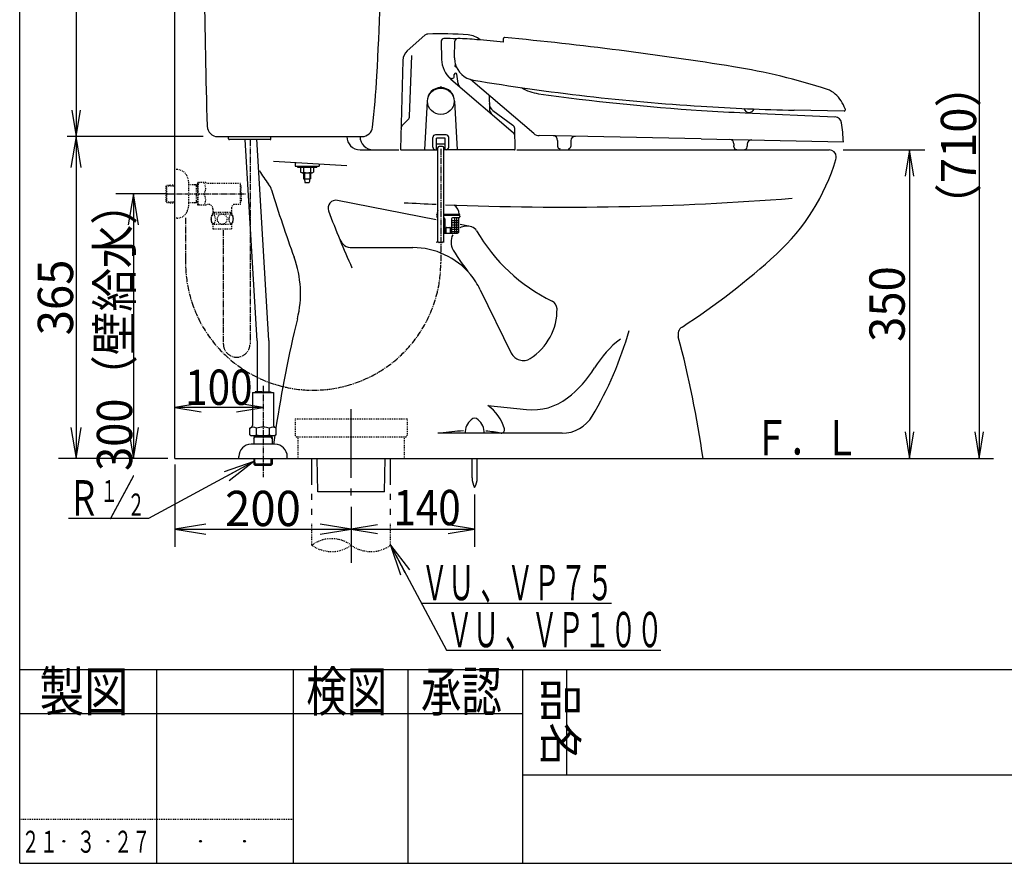
# Model space of a CAD drawing. Extents: x -71 to 1999, y 115 to 2915.
# Drawn here: x 179 to 1295, y 115 to 1072 of the extents above; entities that cross this region are included whole.
import ezdxf
from ezdxf.enums import TextEntityAlignment as Align

# ---------------------------------------------------------------- set-up
doc = ezdxf.new("R2010")
doc.units = 0
doc.header["$MEASUREMENT"] = 0
doc.linetypes.add('EXLTYPE2', pattern=[2, 1, -1])
doc.linetypes.add('EXLTYPE3', pattern=[10, 7, -1, 1, -1])
doc.layers.get('0').update_dxf_attribs({"linetype": 'CONTINUOUS'})
for name, color, linetype in [('タンク', 7, 'CONTINUOUS'), ('便器', 7, 'CONTINUOUS'), ('便座', 7, 'CONTINUOUS'), ('寸法', 7, 'CONTINUOUS'), ('枠', 7, 'CONTINUOUS'), ('止水栓', 7, 'CONTINUOUS'), ('給水管', 7, 'CONTINUOUS'), ('ﾃｷｽﾄ', 7, 'CONTINUOUS')]:
    doc.layers.add(name, color=color, linetype=linetype)
doc.styles.add('EXCADDIM1', font='monotxt', dxfattribs={"width": 0.95, "bigfont": 'extfont'})
doc.styles.add('EXCADDIM2', font='monotxt', dxfattribs={"width": 0.84, "bigfont": 'extfont'})
doc.styles.add('EXCADDIM3', font='monotxt', dxfattribs={"width": 0.9, "bigfont": 'extfont'})
doc.styles.add('EXCADSTD', font='monotxt', dxfattribs={"bigfont": 'extfont'})
doc.styles.add('EXCADVERT', font='monotxt', dxfattribs={"bigfont": 'extfont'})
doc.styles.get("Standard").update_dxf_attribs({"font": 'monotxt', "bigfont": 'extfont'})
doc.dimstyles.get("Standard").update_dxf_attribs({"dimtxt": 0.18, "dimasz": 0.18, "dimexe": 0.18, "dimexo": 0.0625, "dimgap": 0.09, "dimtad": 0, "dimtih": 1, "dimtoh": 1, "dimdec": 4, "dimzin": 0, "dimtxsty": 'STANDARD', "dimcen": 0.09, "dimazin": 3, "dimtfac": 1, "dimtdec": 4, "dimtmove": 0, "dimatfit": 3, "dimtolj": 1, "dimtzin": 0})

# ---------------------------------------------------------------- blocks, each defined once
blk = doc.blocks.new('*D15')
at = {"layer": 'タンク', "color": 3, "linetype": 'CONTINUOUS'}
for p, q in [((365.017191, 1399.310688), (233, 1399.310688)), ((243, 1399.310688), (238, 1369.310688)), ((243, 1399.310688), (243, 939.310688)), ((248, 1369.310688), (243, 1399.310688)), ((238, 969.310688), (243, 939.310688)), ((243, 939.310688), (248, 969.310688)), ((387, 939.310688), (233, 939.310688))]:
    blk.add_line(p, q, dxfattribs=at)
at = {"layer": 'タンク', "color": 2, "linetype": 'CONTINUOUS', "style": 'EXCADSTD', "width": 0.84}
blk.add_text('460', height=40, rotation=90, dxfattribs=at).set_placement((239.5, 1169.310688), align=Align.CENTER)
blk = doc.blocks.new('_EX_NORM')
at = {"color": 0, "linetype": 'CONTINUOUS'}
for q in [(-1, 0.166667), (-1, 0), (-1, -0.166667)]:
    blk.add_line((0, 0), q, dxfattribs=at)
blk = doc.blocks.new('*D17')
at = {"layer": '寸法', "color": 3, "linetype": 'CONTINUOUS'}
for p, q in [((1188, 924.310688), (1183, 894.310688)), ((1188, 924.310688), (1188, 574.310688)), ((1193, 894.310688), (1188, 924.310688)), ((1183, 604.310688), (1188, 574.310688)), ((1188, 574.310688), (1193, 604.310688))]:
    blk.add_line(p, q, dxfattribs=at)
at = {"layer": '寸法', "color": 2, "linetype": 'CONTINUOUS', "style": 'EXCADSTD', "width": 0.945}
blk.add_text('350', height=40, rotation=90, dxfattribs=at).set_placement((1182.5, 749.310688), align=Align.CENTER)
blk = doc.blocks.new('*D22')
at = {"layer": '寸法', "color": 3, "linetype": 'CONTINUOUS'}
for p, q in [((389.888906, 1179.833333), (354.888906, 1174)), ((354.888906, 1174), (1164.888906, 1174)), ((354.888906, 1174), (389.888906, 1168.166667)), ((1164.888906, 1174), (1129.888906, 1179.833333)), ((1129.888906, 1168.166667), (1164.888906, 1174))]:
    blk.add_line(p, q, dxfattribs=at)
at = {"layer": '寸法', "color": 2, "linetype": 'CONTINUOUS', "style": 'EXCADSTD', "width": 0.945}
blk.add_text('（810）', height=40, dxfattribs=at).set_placement((759.888906, 1177.5), align=Align.CENTER)
blk = doc.blocks.new('*D23')
at = {"layer": '寸法', "color": 3, "linetype": 'CONTINUOUS'}
for p, q in [((243, 939.310688), (237.166667, 904.310688)), ((243, 939.310688), (243, 574.310688)), ((248.833333, 904.310688), (243, 939.310688)), ((237.166667, 609.310688), (243, 574.310688)), ((243, 574.310688), (248.833333, 609.310688))]:
    blk.add_line(p, q, dxfattribs=at)
at = {"layer": '寸法', "color": 2, "linetype": 'CONTINUOUS', "style": 'EXCADSTD', "width": 0.945}
blk.add_text('365', height=40, rotation=90, dxfattribs=at).set_placement((239.5, 756.810688), align=Align.CENTER)
blk = doc.blocks.new('*D24')
at = {"layer": '寸法', "color": 3, "linetype": 'CONTINUOUS'}
for p, q in [((389.888906, 499.833333), (354.888906, 494)), ((354.888906, 494), (554.888906, 494)), ((354.888906, 494), (389.888906, 488.166667)), ((554.888906, 494), (519.888906, 499.833333)), ((519.888906, 488.166667), (554.888906, 494))]:
    blk.add_line(p, q, dxfattribs=at)
at = {"layer": '寸法', "color": 2, "linetype": 'CONTINUOUS', "style": 'EXCADSTD', "width": 0.945}
blk.add_text('200', height=40, dxfattribs=at).set_placement((454.888906, 497.5), align=Align.CENTER)
blk = doc.blocks.new('*D25')
at = {"layer": '寸法', "color": 3, "linetype": 'CONTINUOUS'}
for p, q in [((584.888906, 499), (554.888906, 494)), ((554.888906, 494), (694.889059, 494)), ((554.888906, 494), (584.888906, 489)), ((694.889059, 494), (664.889059, 499)), ((664.889059, 489), (694.889059, 494))]:
    blk.add_line(p, q, dxfattribs=at)
at = {"layer": '寸法', "color": 2, "linetype": 'CONTINUOUS', "style": 'EXCADSTD', "width": 0.84}
blk.add_text('140', height=40, dxfattribs=at).set_placement((640.888983, 498.5), align=Align.CENTER)
blk = doc.blocks.new('*D26')
at = {"layer": '寸法', "color": 3, "linetype": 'CONTINUOUS'}
for p, q in [((1267, 1284.310688), (1262, 1254.310688)), ((1267, 1284.310688), (1267, 574.310688)), ((1272, 1254.310688), (1267, 1284.310688)), ((1262, 604.310688), (1267, 574.310688)), ((1267, 574.310688), (1272, 604.310688))]:
    blk.add_line(p, q, dxfattribs=at)
at = {"layer": '寸法', "color": 2, "linetype": 'CONTINUOUS', "style": 'EXCADSTD', "width": 0.945}
blk.add_text('（710）', height=40, rotation=90, dxfattribs=at).set_placement((1263.5, 929.310688), align=Align.CENTER)
blk = doc.blocks.new('*D28')
at = {"layer": '寸法', "color": 3, "linetype": 'CONTINUOUS'}
for p, q in [((346.728909, 874.260688), (288, 874.260688)), ((308, 874.260688), (302.166667, 839.260688)), ((308, 874.260688), (308, 574.310688)), ((313.833333, 839.260688), (308, 874.260688)), ((302.166667, 609.310688), (308, 574.310688)), ((308, 574.310688), (313.833333, 609.310688))]:
    blk.add_line(p, q, dxfattribs=at)
at = {"layer": '寸法', "color": 2, "linetype": 'CONTINUOUS', "style": 'EXCADSTD', "width": 0.903}
blk.add_text('300（壁給水）', height=40, rotation=90, dxfattribs=at).set_placement((306.5, 724.285688), align=Align.CENTER)
blk = doc.blocks.new('*D29')
at = {"layer": '寸法', "color": 3, "linetype": 'CONTINUOUS'}
for p, q in [((384.888906, 637), (354.888906, 632)), ((454.888906, 632), (424.888906, 637)), ((454.888906, 632), (354.888906, 632)), ((354.888906, 632), (384.888906, 627)), ((424.888906, 627), (454.888906, 632))]:
    blk.add_line(p, q, dxfattribs=at)
at = {"layer": '寸法', "color": 2, "linetype": 'CONTINUOUS', "style": 'EXCADSTD', "width": 0.84}
blk.add_text('100', height=40, dxfattribs=at).set_placement((404.888906, 635), align=Align.CENTER)

msp = doc.modelspace()

# ---------------------------------------------------------------- linework, layer by layer
at = {"layer": 'タンク', "color": 7, "linetype": 'CONTINUOUS'}
msp.add_line((403.547625, 939.310688), (567.229202, 939.310688), dxfattribs=at)
at = {"layer": 'タンク', "color": 6, "linetype": 'CONTINUOUS'}
for p, q in [((415.922239, 936.810688), (415.922239, 939.310688)), ((463.922239, 936.810688), (463.922239, 939.310688)), ((462.922239, 935.810688), (416.922239, 935.810688))]:
    msp.add_line(p, q, dxfattribs=at)
at = {"layer": 'タンク', "color": 7, "linetype": 'CONTINUOUS'}
for centre, radius, start, end in [((-5417.109107, 1334.424374), 6010, 356.888701, 0.046583), ((10397.55401, 1233.871085), 10010, 179.758695, 181.619491), ((-414.493918, 1062.502936), 1000, 353.538085, 356.888701), ((403.547625, 951.310688), 12, 181.619491, 270), ((567.229202, 951.310688), 12, 270, 353.538085)]:
    msp.add_arc(centre, radius, start, end, dxfattribs=at)
at = {"layer": 'タンク', "color": 6, "linetype": 'CONTINUOUS'}
for centre, start, end in [((416.922239, 936.810688), 180, 270), ((462.922239, 936.810688), 270, 0)]:
    msp.add_arc(centre, 1, start, end, dxfattribs=at)
at = {"layer": '便器', "color": 7, "linetype": 'CONTINUOUS'}
for p, q in [((354.888906, 574.310688), (354.888906, 1693)), ((564.888906, 924.310688), (608.715624, 924.310688)), ((742.715509, 924.310688), (1096.888906, 924.310688)), ((466.888906, 911.310841), (549.888906, 906.310841)), ((651.203208, 844.864395), (539.312219, 866.906985)), ((691.498707, 836.926159), (678.491381, 839.488609)), ((555.813955, 813.310688), (624.888906, 813.310688)), ((701.251485, 765.643711), (736.413137, 693.722507)), ((709.888906, 634.310688), (753.649155, 629.672715)), ((793.918813, 602.789295), (653.2, 602.789295)), ((354.888906, 574.310688), (1283, 574.310688))]:
    msp.add_line(p, q, dxfattribs=at)
at = {"layer": '便器', "color": 6, "linetype": 'CONTINUOUS'}
for p, q in [((491.388906, 909.721838), (491.388906, 905.721838)), ((491.388906, 905.721838), (518.388906, 905.721838)), ((493.888906, 905.721838), (493.888906, 904.721838)), ((493.888906, 904.721838), (515.888906, 904.721838)), ((497.538906, 904.721838), (497.538906, 898.821838)), ((497.538906, 904.721838), (504.888906, 904.721838)), ((500.938906, 904.721838), (500.938906, 898.821838)), ((508.838906, 904.721838), (508.838906, 898.821838)), ((512.238906, 904.721838), (512.238906, 898.821838)), ((515.888906, 905.721838), (515.888906, 904.721838)), ((518.388906, 908.208585), (518.388906, 905.721838)), ((499.238906, 898.321838), (510.538906, 898.321838)), ((500.938906, 898.321838), (500.938906, 891.22959)), ((501.838906, 898.321838), (501.838906, 891.22959)), ((507.938906, 898.321838), (507.938906, 891.22959)), ((508.838906, 898.321838), (508.838906, 891.22959)), ((500.938906, 891.22959), (508.838906, 891.22959)), ((501.838906, 891.22959), (502.388906, 887.22959)), ((502.388906, 887.22959), (507.388906, 887.22959)), ((507.938906, 891.22959), (507.388906, 887.22959)), ((554.888906, 552.310688), (554.888906, 630)), ((510.388906, 544.160188), (510.388906, 574.310688)), ((517.138906, 536.310688), (516.388912, 574.310688)), ((592.638906, 536.310688), (593.3889, 574.310688)), ((599.388906, 544.160188), (599.388906, 574.310688)), ((691.988885, 552.196043), (691.988885, 574.310688)), ((697.788751, 552.196043), (697.788751, 574.310688)), ((592.638906, 536.310688), (517.138906, 536.310688)), ((554.888906, 532.310688), (554.888906, 540.310688)), ((510.388906, 527.160188), (510.388906, 534.160188)), ((599.388906, 527.160188), (599.388906, 534.160188)), ((510.388906, 510.160188), (510.388906, 517.160188)), ((599.388906, 510.160188), (599.388906, 517.160188))]:
    msp.add_line(p, q, dxfattribs=at)
at = {"layer": '便器', "color": 6, "linetype": 'EXLTYPE2'}
for p, q in [((491.238881, 619.310703), (618.538931, 619.310703)), ((491.238881, 619.310703), (491.238881, 600.810703)), ((618.538931, 619.310703), (618.538931, 600.810703)), ((493.238881, 598.810703), (616.538931, 598.810703)), ((494.588887, 574.310688), (494.588887, 598.810703)), ((615.188925, 574.310688), (615.188925, 598.810703)), ((510.388906, 475.860188), (510.388906, 500.160188)), ((599.388906, 475.860188), (599.388906, 500.160188))]:
    msp.add_line(p, q, dxfattribs=at)
at = {"layer": '便器', "color": 7, "linetype": 'CONTINUOUS'}
for centre, radius, start, end in [((564.888906, 939.310535), 15, 180, 270), ((579.888906, 939.310688), 15, 180, 270), ((1096.888906, 916.310688), 8, 0, 90), ((1096.888906, 915.663529), 8, 343.177979, 2.318085), ((874.816595, 982.804302), 240, 312.553345, 343.177979), ((555.074819, 960.097702), 120, 209.705459, 218.513982), ((445.52178, 872.930447), 20, 16.938522, 38.507935), ((1899.581014, 1315.775504), 1500, 196.938522, 200.01573), ((537.572648, 858.076703), 9, 78.855407, 200.776334), ((797.427969, 4163.373188), 3304.108637, 266.83302, 267.462901), ((797.427969, 4163.373188), 3304.108637, 267.648553, 274.469101), ((1651.124624, 1280.549183), 1200, 200.776334, 204.106186), ((686.063833, 819.701519), 18, 72.466075, 116.147141), ((686.063833, 819.701519), 18, 152.762409, 210.28949), ((688.473997, 827.329829), 10, 30.074978, 72.466075), ((870.201772, 932.567729), 200, 210.074978, 244.043823), ((555.813955, 828.310688), 15, 202.435059, 270), ((624.888906, 728.310688), 85, 39.997803, 90), ((843.218648, 911.496737), 200, 210.28949, 219.997803), ((496.10198, 1395.327259), 800, 302.847412, 312.553345), ((377.431139, 761.284964), 120, 346.17797, 20.01573), ((624.888906, 728.310688), 85, 26.053619, 39.997803), ((778.288229, 743.750614), 10, 1.14212, 64.043793), ((723.299154, 742.654316), 65, 302.126831, 1.14212), ((1804.863606, 410.091921), 1350, 166.17797, 171.537458), ((484.692251, 827.123035), 400, 329.200317, 344.363647), ((935.448537, 714.83147), 10, 122.847412, 194.878113), ((933.295125, 614.522785), 120, 127.56958, 148.610046), ((-233.985117, 404.146809), 1200, 8.152191, 14.878143), ((749.888906, 700.310688), 15, 206.053589, 302.126831), ((723.299154, 742.654316), 126, 307.578505, 328.610046), ((760.499875, 694.310688), 65, 263.950035, 307.578505), ((680.722166, 593.699098), 50, 16.533118, 54.314562), ((793.918813, 642.789295), 40, 270.000122, 329.200317), ((694.888906, 353.523457), 252.304199, 92.895471, 98.900879), ((694.888906, 456.20229), 149.625366, 78.433746, 85.10622), ((724.820315, 606.789295), 4, 270, 16.533118), ((1804.863606, 410.091921), 1350, 171.899102, 172.33161)]:
    msp.add_arc(centre, radius, start, end, dxfattribs=at)
at = {"layer": '便器', "color": 6, "linetype": 'CONTINUOUS'}
for centre, radius, start, end in [((499.238906, 901.461838), 3.14, 237.220919, 302.779081), ((504.888906, 914.174338), 15.8525, 255.571476, 284.428524), ((510.538906, 901.461838), 3.14, 237.220919, 302.779081), ((705.870416, 602.152088), 22.000227, 133.342773, 178.341858), ((694.88897, 613.790272), 6.000327, 46.653809, 133.346207), ((683.907525, 602.152088), 21.998959, 1.658232, 46.657364), ((711.985528, 551.82144), 20, 178.926758, 211.259766), ((677.792413, 551.82144), 20, 328.740234, 1.073222)]:
    msp.add_arc(centre, radius, start, end, dxfattribs=at)
at = {"layer": '便器', "color": 6, "linetype": 'EXLTYPE2'}
for centre, radius, start, end in [((493.238881, 600.810703), 2, 180, 270), ((616.538931, 600.810703), 2, 270, 0), ((532.638906, 445.674305), 37.5, 53.60609, 126.39391), ((532.638906, 506.04607), 37.5, 233.60609, 306.39391), ((577.138906, 506.04607), 37.5, 233.60609, 306.39391)]:
    msp.add_arc(centre, radius, start, end, dxfattribs=at)
at = {"layer": '便座', "color": 6, "linetype": 'CONTINUOUS'}
for p, q in [((618.460622, 1036.635273), (638.554372, 1054.307697)), ((727.532495, 1046.455922), (727.617471, 1050.644347)), ((656.992589, 1047.488477), (657.353872, 1026.788837)), ((672.158918, 1028.603556), (672.542817, 1047.522317)), ((621.056744, 962.143292), (623.467668, 1031.183106)), ((613.371999, 1025.764423), (610.729058, 924.823775)), ((674.627667, 1017.253095), (672.957172, 1018.679132)), ((672.957233, 1018.679101), (673.016228, 1021.586322)), ((668.803431, 1005.310694), (669.315469, 1005.310694)), ((671.815469, 1007.810694), (671.815469, 1009.810694)), ((676.053255, 999.398079), (674.805155, 1009.986292)), ((656.015493, 994.810749), (657.015493, 994.810749)), ((667.822561, 1004.537006), (738.695608, 943.772968)), ((761.892755, 942.758328), (690.262831, 1003.905966)), ((711.282083, 985.305159), (711.523122, 971.495014)), ((641.015493, 979.310749), (638.133029, 924.310688)), ((672.015493, 979.310749), (674.897957, 924.310688)), ((715.528799, 968.87923), (738.24706, 952.276386)), ((1001.690617, 966.195657), (1103.377823, 961.578365)), ((1113.923007, 968.139501), (1057.24986, 969.289561)), ((1114.894478, 970.616055), (1114.943093, 969.119007)), ((612.814257, 952.001189), (619.595324, 958.782255)), ((647.515493, 927.310688), (647.515493, 938.310688)), ((662.515493, 941.310688), (650.515493, 941.310688)), ((665.515493, 927.310688), (665.515493, 938.310688)), ((740.297292, 948.260517), (740.295889, 948.341571)), ((740.706627, 924.819416), (740.297353, 948.260639)), ((951.860295, 936.638508), (768.181127, 940.365929)), ((661.515493, 937.321453), (651.515493, 937.321453)), ((651.515493, 924.310688), (651.515493, 937.321453)), ((661.515493, 930.81607), (651.515493, 930.81607)), ((658.345213, 927.952288), (654.685773, 927.952288)), ((661.515493, 924.310688), (661.515493, 937.321453)), ((788.950672, 934.94341), (788.818767, 928.444745)), ((803.947558, 934.639086), (803.815699, 928.140429)), ((951.860295, 936.638492), (1112.985655, 933.368724)), ((988.846516, 927.786242), (988.868843, 928.885984)), ((988.909407, 930.885622), (988.868843, 928.886015)), ((1003.843432, 927.481869), (1003.86576, 928.581676)), ((1003.906324, 930.581253), (1003.86576, 928.581676)), ((611.228887, 924.310688), (653.165493, 924.310688)), ((653.165493, 820.09958), (653.165493, 926.432008)), ((659.865493, 819.940436), (659.865493, 926.432008)), ((740.206703, 924.310688), (659.865493, 924.310688)), ((651.888906, 850.463558), (651.888906, 850.863558)), ((651.888906, 849.163558), (651.888906, 848.163558)), ((652.388906, 851.163558), (653.165493, 851.163558)), ((652.888906, 850.163558), (653.165493, 850.163558)), ((659.865493, 851.163558), (677.388906, 851.163558)), ((659.865493, 850.163558), (676.888906, 850.163558)), ((677.888906, 850.463558), (677.888906, 850.863558)), ((677.888906, 849.163558), (677.888906, 848.163558)), ((652.888906, 847.163558), (653.165493, 847.163558)), ((659.865493, 847.163558), (660.138906, 847.163558)), ((661.138906, 844.163558), (659.865493, 844.163558)), ((661.138906, 841.663558), (659.865493, 841.663558)), ((661.138906, 839.163558), (659.865493, 839.163558)), ((661.138906, 846.163558), (661.138906, 830.663558)), ((668.638906, 846.163558), (668.638906, 830.663558)), ((668.638906, 844.163558), (676.388906, 844.163558)), ((668.638906, 841.663558), (676.388906, 841.663558)), ((668.638906, 839.163558), (676.388906, 839.163558)), ((676.888906, 847.163558), (669.638906, 847.163558)), ((672.280963, 830.663558), (672.280963, 847.163558)), ((674.848192, 830.663558), (674.848192, 847.163558)), ((676.388906, 847.163558), (676.388906, 830.663558)), ((661.138906, 836.663558), (659.865493, 836.663558)), ((661.138906, 834.163558), (659.865493, 834.163558)), ((661.138906, 831.663558), (659.865493, 831.663558)), ((659.865493, 829.663558), (675.388906, 829.663558)), ((662.388906, 829.663558), (662.388906, 835.663558)), ((662.888906, 836.163558), (666.888906, 836.163558)), ((667.388906, 829.663558), (667.388906, 835.663558)), ((668.638906, 836.663558), (676.388906, 836.663558)), ((668.638906, 834.163558), (676.388906, 834.163558)), ((668.638906, 831.663558), (676.388906, 831.663558))]:
    msp.add_line(p, q, dxfattribs=at)
at = {"layer": '便座', "color": 6, "linetype": 'EXLTYPE3'}
for p, q in [((656.515493, 925.3), (656.515493, 796.38683)), ((367.032093, 847.2988), (367.032093, 801.071368))]:
    msp.add_line(p, q, dxfattribs=at)
at = {"layer": '便座', "color": 6, "linetype": 'CONTINUOUS', "flags": 128}
msp.add_lwpolyline([(651.766575, 819.429406), (651.780789, 819.443683), (651.821233, 819.483116), (651.884611, 819.542612), (651.967628, 819.617075), (652.066989, 819.70141), (652.179396, 819.790522), (652.301556, 819.879315), (652.430172, 819.962695), (652.561949, 820.035567), (652.693591, 820.092836), (652.821802, 820.129406), (652.979876, 820.140581), (653.128032, 820.114657), (653.267796, 820.058407), (653.400689, 819.978604), (653.528236, 819.88202), (653.651961, 819.775429), (653.773387, 819.665603), (653.894038, 819.559314), (654.015437, 819.463337), (654.139108, 819.384443), (654.266575, 819.329406), (654.405127, 819.302494), (654.548837, 819.303391), (654.697053, 819.32644), (654.849121, 819.365983), (655.004387, 819.416363), (655.162199, 819.471922), (655.321903, 819.527004), (655.482846, 819.57595), (655.644375, 819.613104), (655.805836, 819.632809), (655.966575, 819.629406), (656.115805, 819.601872), (656.263489, 819.554092), (656.409284, 819.491016), (656.552849, 819.417589), (656.69384, 819.338759), (656.831915, 819.259475), (656.966733, 819.184685), (657.09795, 819.119335), (657.225224, 819.068373), (657.348213, 819.036747), (657.466575, 819.029406), (657.604851, 819.057769), (657.738386, 819.121935), (657.869843, 819.214139), (658.001889, 819.326616), (658.137189, 819.451603), (658.278409, 819.581335), (658.428212, 819.708047), (658.589265, 819.823974), (658.764234, 819.921353), (658.955782, 819.992418), (659.166575, 820.029406), (659.320573, 820.032124), (659.4803, 820.018983), (659.641458, 819.993269), (659.79975, 819.95827), (659.950879, 819.917273), (660.090548, 819.873565), (660.214458, 819.830433), (660.318313, 819.791164), (660.397816, 819.759045), (660.448669, 819.737363), (660.466575, 819.729406)], dxfattribs=at)
at = {"layer": '便座', "color": 6, "linetype": 'CONTINUOUS'}
msp.add_circle((656.515493, 979.310749), 15, dxfattribs=at)
for centre, radius, start, end in [((641.856496, 1050.553241), 5, 92.069305, 131.33255), ((656.115469, 655.810688), 400, 85.505127, 92.06937), ((659.992133, 1047.54083), 3, 89.440301, 180.999915), ((656.114065, 650.559772), 400, 87.459688, 89.440301), ((675.542183, 1047.46144), 2.999987, 88.189375, 178.837202), ((663.000921, 650.659628), 399.999939, 85.05406, 88.189711), ((685.50414, 1029.657367), 25, 50.819455, 85.505188), ((728.61726, 1050.624065), 0.999999, 84.608931, 178.837446), ((352.729559, -2930.670958), 4000.000244, 80.855635, 84.606497), ((352.624362, -2935.936091), 4000.000244, 84.621931, 85.05406), ((628.366872, 1025.371784), 15, 131.330933, 178.500488), ((697.153749, 1028.096334), 25.000004, 178.837446, 194.017134), ((687.349233, 1027.312214), 30, 181, 229.391357), ((697.153749, 1028.096334), 25.000004, 194.017134, 260.44731), ((877.173656, 327.389697), 699.999939, 71.887404, 80.855635), ((668.803431, 1009.810694), 4.5, 223.340619, 270), ((669.315469, 1007.810694), 2.5, 270, 0), ((673.315469, 1009.810694), 1.5, 6.722792, 180), ((656.515493, 979.310749), 15.5, 0, 180), ((656.015493, 994.802692), 0.5, 91.846832, 180), ((656.515493, 979.310749), 16, 88.151489, 91.848511), ((657.015493, 994.802692), 0.5, 0, 88.153198), ((681.515438, 1000.04194), 5.5, 186.722792, 229.391384), ((1107.890641, 3468.776614), 2500, 260.44731, 266.41844), ((774.176645, 1037.457123), 49.999989, 238.546736, 262.001448), ((1115.090647, 3463.622574), 2500, 262.001387, 266.262862), ((1087.021349, 968.941644), 25.000004, 48.152083, 71.887404), ((1077.013998, 957.767863), 40.000008, 18.735823, 48.152144), ((721.429189, 976.952961), 10, 181.002686, 233.839844), ((721.521474, 971.669513), 10, 181.001465, 229.389771), ((1107.890641, 3468.776614), 2500, 266.41844, 268.837446), ((616.05979, 962.317789), 5, 315, 358), ((1115.090647, 3463.622574), 2500, 266.262862, 267.400191), ((1006.090427, 972.551607), 6, 194.058623, 341.270735), ((1103.015084, 953.589612), 7.999994, 8.578047, 85.828596), ((1113.943305, 969.139304), 1, 268.837446, 358.837446), ((616.349791, 948.465655), 5, 135, 178.500157), ((735.296865, 948.239521), 5, 0.999878, 53.841919), ((913.162944, 924.951371), 199.999939, 2.412092, 8.578108), ((650.515493, 938.310688), 3, 90, 180), ((662.515493, 938.310688), 3, 0, 90), ((735.441213, 939.977069), 5, 1.000214, 49.392029), ((768.385383, 950.363955), 9.999998, 229.51396, 268.837446), ((783.951669, 935.044851), 5.000011, 358.837507, 88.837294), ((808.946561, 934.53763), 5.000011, 88.837675, 178.837446), ((650.515493, 927.310688), 3, 180, 270), ((654.685773, 926.432008), 1.52028, 90, 180), ((658.345213, 926.432008), 1.52028, 0, 90), ((662.515493, 927.310688), 3, 270, 0), ((791.81815, 928.383866), 3, 178.83722, 268.837588), ((800.816316, 928.201287), 3, 268.837588, 358.837612), ((983.910435, 930.987033), 5.000011, 358.837385, 88.83721), ((991.845898, 927.725348), 3, 178.836933, 268.837544), ((1000.84405, 927.542763), 3, 268.837544, 358.836933), ((1008.905326, 930.479811), 5.000007, 88.837553, 178.83737), ((611.228887, 924.810688), 0.5, 178.50016, 270), ((740.206703, 924.810688), 0.5, 270, 1.000259), ((664.888906, 851.163558), 12.5, 0, 57.095757), ((652.188906, 850.863558), 0.3, 90, 180), ((652.188906, 850.463558), 0.3, 180, 270), ((652.888906, 849.163558), 1, 90, 180), ((664.888906, 851.163558), 12.5, 159.697375, 180), ((676.888906, 849.163558), 1, 0, 90), ((677.588906, 850.863558), 0.3, 0, 90), ((677.588906, 850.463558), 0.3, 270, 0), ((652.888906, 848.163558), 1, 180, 270), ((660.138906, 846.163558), 1, 0, 90), ((669.638906, 846.163558), 1, 90, 180), ((676.888906, 848.163558), 1, 270, 0), ((662.138906, 830.663558), 1, 180, 270), ((662.888906, 835.663558), 0.5, 90, 180), ((666.888906, 835.663558), 0.5, 0, 90), ((667.638906, 830.663558), 1, 270, 0), ((675.388906, 830.663558), 1, 270, 0)]:
    msp.add_arc(centre, radius, start, end, dxfattribs=at)
at = {"layer": '便座', "color": 6, "linetype": 'EXLTYPE3'}
msp.add_arc((511.773793, 796.38683), 144.7417, 178.14628, 0, dxfattribs=at)
at = {"layer": '寸法', "color": 3, "linetype": 'CONTINUOUS'}
for p, q in [((236, 939.310688), (233, 939.310688)), ((1112.888973, 924.310688), (1205.48653, 924.310688)), ((346.888906, 574.310688), (223, 574.310688)), ((354.888906, 567.310688), (354.888906, 474)), ((694.889059, 533.44306), (694.889059, 474)), ((554.888906, 519.27602), (554.888906, 455.860188))]:
    msp.add_line(p, q, dxfattribs=at)
at = {"layer": '枠', "color": 7, "linetype": 'CONTINUOUS'}
for p, q in [((179, 115), (179, 2915)), ((179, 335), (1999, 335)), ((179, 115), (1999, 115))]:
    msp.add_line(p, q, dxfattribs=at)
at = {"layer": '枠', "color": 6, "linetype": 'CONTINUOUS'}
for p, q in [((334, 335), (334, 115)), ((489, 335), (489, 115)), ((619, 335), (619, 115)), ((749, 335), (749, 115)), ((799, 335), (799, 215)), ((179, 285), (749, 285)), ((1999, 215), (749, 215))]:
    msp.add_line(p, q, dxfattribs=at)
at = {"layer": '枠', "color": 6, "linetype": 'EXLTYPE2'}
msp.add_line((179, 165), (489, 165), dxfattribs=at)
at = {"layer": '枠', "color": 6, "linetype": 'CONTINUOUS'}
for centre in [(229, 140), (279, 140), (384, 140), (434, 140)]:
    msp.add_circle(centre, 1, dxfattribs=at)
at = {"layer": '止水栓', "color": 6, "linetype": 'CONTINUOUS'}
for p, q in [((448.388906, 707.442907), (434.847566, 935.810688)), ((461.401051, 707.881454), (447.840033, 936.581092)), ((442.888891, 648.970957), (466.888891, 648.970957)), ((442.888891, 648.970957), (442.888891, 612.496721)), ((453.988891, 649.670957), (445.888891, 649.670957)), ((445.888891, 649.670957), (445.888891, 648.970957)), ((453.988891, 649.670957), (453.988891, 648.970957)), ((455.788891, 649.670957), (463.888891, 649.670957)), ((455.788891, 649.670957), (455.788891, 648.970957)), ((463.888891, 649.670957), (463.888891, 648.970957)), ((466.888891, 648.970957), (466.888891, 611.459726)), ((439.877834, 608.566591), (441.888891, 609.727675)), ((439.877834, 601.132805), (439.877834, 608.566591)), ((442.888891, 612.496721), (442.888891, 611.459726)), ((447.423182, 601.088176), (447.423182, 608.566591)), ((462.394444, 601.088176), (462.394444, 608.566591)), ((469.899948, 608.566591), (467.888891, 609.727675)), ((469.899948, 601.132805), (469.899948, 608.566591)), ((439.877834, 601.132805), (441.888891, 599.971721)), ((467.888891, 599.971721), (441.888891, 599.971721)), ((444.618984, 596.973888), (444.618984, 590.310688)), ((444.748412, 599.971721), (444.658813, 596.957676)), ((444.658813, 596.957676), (445.712981, 598.764999)), ((444.712539, 598.764999), (465.105087, 598.764999)), ((445.748853, 599.971721), (445.712981, 598.764999)), ((464.068773, 599.971721), (464.104645, 598.764999)), ((465.158813, 596.957676), (464.104645, 598.764999)), ((465.069215, 599.971721), (465.158813, 596.957676)), ((465.118984, 596.973888), (465.118984, 590.310688)), ((469.899948, 601.132805), (467.888891, 599.971721)), ((468.388906, 590.310688), (441.388906, 590.310688)), ((427.388906, 574.310688), (427.388906, 576.310688)), ((444.588906, 574.310688), (444.588906, 568.630688)), ((445.81839, 566.471204), (445.573406, 574.310688)), ((463.959422, 566.471204), (464.204406, 574.310688)), ((465.188906, 574.310688), (465.188906, 568.630688)), ((482.388906, 574.310688), (482.388906, 576.310688)), ((444.588906, 568.630688), (444.619531, 567.650688)), ((465.158281, 567.650688), (444.619531, 567.650688)), ((444.620531, 567.649688), (446.119531, 566.150688)), ((463.658281, 566.150688), (446.119531, 566.150688)), ((465.157281, 567.649688), (463.658281, 566.150688)), ((465.188906, 568.630688), (465.158281, 567.650688)), ((325, 506), (234.357836, 506)), ((634.528558, 409.934351), (849.888902, 409.934351)), ((662.944496, 356.623034), (905.888902, 356.623034))]:
    msp.add_line(p, q, dxfattribs=at)
at = {"layer": '止水栓', "color": 6, "linetype": 'EXLTYPE3'}
for p, q in [((440.172239, 935.810688), (440.172239, 704.191669)), ((346.728906, 874.310688), (435.1, 874.310688)), ((409.888902, 833.311176), (409.888902, 704.191669)), ((454.888906, 656.7), (454.888906, 553))]:
    msp.add_line(p, q, dxfattribs=at)
at = {"layer": '止水栓', "color": 6, "linetype": 'EXLTYPE2'}
for p, q in [((357.392011, 901.810688), (354.888906, 901.810688)), ((345.048906, 882.98061), (345.7751, 884.23061)), ((345.048906, 865.68061), (345.048906, 882.98061)), ((345.183674, 883.212587), (354.888906, 883.501095)), ((345.7751, 884.23061), (354.888906, 884.501537)), ((345.7751, 864.43061), (345.7751, 884.23061)), ((370.885706, 863.710688), (370.885706, 884.910688)), ((377.548906, 884.58061), (370.885706, 884.58061)), ((377.536891, 884.58061), (379.344213, 883.526442)), ((380.550935, 884.491012), (377.536891, 884.58061)), ((379.344213, 864.134337), (379.344213, 884.526884)), ((380.550935, 883.49057), (379.344213, 883.526442)), ((380.547735, 886.560688), (380.83641, 887.060688)), ((380.547735, 886.560688), (380.547735, 862.060688)), ((389.909034, 887.060688), (380.83641, 887.060688)), ((392.940123, 886.310688), (429.550158, 886.310688)), ((429.550158, 862.310688), (429.550158, 886.310688)), ((430.250158, 883.310688), (429.550158, 883.310688)), ((430.250158, 875.210688), (430.250158, 883.310688)), ((430.250158, 875.210688), (429.550158, 875.210688)), ((430.250158, 873.410688), (429.550158, 873.410688)), ((430.250158, 873.410688), (430.250158, 865.310688)), ((345.048906, 865.68061), (345.7751, 864.43061)), ((345.183674, 865.448634), (354.888906, 865.160126)), ((345.7751, 864.43061), (354.888906, 864.159684)), ((377.548906, 864.08061), (370.885706, 864.08061)), ((377.536891, 864.08061), (379.344213, 865.134779)), ((380.550935, 864.170209), (377.536891, 864.08061)), ((380.550935, 865.170651), (379.344213, 865.134779)), ((380.547735, 862.060688), (380.83641, 861.560688)), ((389.909034, 861.560688), (380.83641, 861.560688)), ((393.060706, 862.310688), (392.940123, 862.310688)), ((429.550158, 862.310688), (421.803655, 862.310688)), ((430.250158, 865.310688), (429.550158, 865.310688)), ((397.592949, 851.83061), (419.532952, 851.83061)), ((419.040436, 853.311821), (398.085446, 853.311821)), ((419.040436, 853.311821), (398.085446, 853.311821)), ((398.085447, 855.437952), (399.087951, 853.311821)), ((398.087951, 857.310688), (398.087951, 851.83061)), ((399.087951, 853.311821), (399.087951, 851.83061)), ((419.040452, 855.43795), (418.037951, 853.311821)), ((418.037951, 853.311821), (418.037951, 851.83061)), ((419.037951, 858.313034), (419.037951, 851.83061)), ((397.592949, 839.831099), (419.531426, 839.831099)), ((398.062188, 839.831099), (398.062188, 834.831099)), ((419.062188, 839.831099), (419.062188, 834.831099)), ((398.062188, 834.831099), (419.062188, 834.831099))]:
    msp.add_line(p, q, dxfattribs=at)
at = {"layer": '止水栓', "color": 6, "linetype": 'EXLTYPE2', "flags": 128}
for points in [[(396.06707, 845.58061), (396.076836, 845.143599), (396.103692, 844.71147), (396.150078, 844.286665), (396.215996, 843.871626), (396.296563, 843.471235), (396.394219, 843.085493), (396.511406, 842.716841), (396.640801, 842.372603), (396.784844, 842.050337), (396.943535, 841.757368), (397.111992, 841.491255), (397.292656, 841.259321), (397.480645, 841.056685), (397.678399, 840.890669), (397.883477, 840.758833), (398.090996, 840.66606), (398.303399, 840.607466), (398.515801, 840.590376), (398.730645, 840.609907), (398.943047, 840.66606), (399.150567, 840.758833), (399.355645, 840.890669), (399.553399, 841.056685), (399.741387, 841.259321), (399.922051, 841.493696), (400.090508, 841.757368), (400.249199, 842.050337), (400.393242, 842.372603), (400.522637, 842.716841), (400.637383, 843.085493), (400.737481, 843.471235), (400.818047, 843.874068), (400.883965, 844.289107), (400.930352, 844.713911), (400.957207, 845.14604), (400.966973, 845.58061), (400.957207, 846.015181), (400.92791, 846.44731), (400.881524, 846.872114), (400.818047, 847.287153), (400.737481, 847.689985), (400.637383, 848.075728), (400.522637, 848.441939), (400.393242, 848.788618), (400.249199, 849.108443), (400.090508, 849.403853), (399.922051, 849.667525), (399.741387, 849.9019), (399.553399, 850.102095), (399.355645, 850.270552), (399.150567, 850.399946), (398.943047, 850.495161), (398.730645, 850.551314), (398.515801, 850.570845), (398.303399, 850.551314), (398.090996, 850.495161), (397.883477, 850.399946), (397.678399, 850.270552), (397.480645, 850.102095)], [(397.480645, 850.102095), (397.292656, 849.9019), (397.111992, 849.667525), (396.941094, 849.403853), (396.784844, 849.108443), (396.640801, 848.788618), (396.508965, 848.441939), (396.394219, 848.075728), (396.296563, 847.689985), (396.215996, 847.287153), (396.150078, 846.872114)], [(408.562188, 840.045943), (409.060234, 840.067915), (409.55584, 840.133833), (410.044121, 840.236372), (410.529961, 840.382857), (410.998711, 840.568403), (411.450371, 840.790571), (411.880059, 841.051802), (412.282891, 841.347212), (412.658867, 841.67436), (413.000664, 842.033247), (413.310723, 842.418989), (413.58416, 842.826704), (413.820977, 843.256392), (414.013848, 843.70561), (414.167656, 844.169478), (414.27752, 844.64311), (414.343438, 845.124068), (414.367852, 845.607466), (414.343438, 846.093306), (414.27752, 846.574263), (414.167656, 847.047896), (414.013848, 847.509321), (413.820977, 847.95854), (413.58416, 848.388228), (413.310723, 848.798384), (413.000664, 849.181685), (412.658867, 849.540571), (412.282891, 849.86772), (411.880059, 850.16313), (411.450371, 850.42436), (410.998711, 850.64897), (410.529961, 850.834517), (410.044121, 850.97856), (409.548516, 851.08354), (409.043145, 851.147017), (408.535332, 851.168989), (408.02752, 851.147017), (407.522149, 851.08354), (407.026543, 850.97856), (406.540703, 850.834517), (406.071953, 850.64897), (405.620293, 850.42436), (405.190606, 850.16313), (404.787774, 849.86772), (404.411797, 849.540571), (404.07, 849.181685), (403.759942, 848.798384), (403.486504, 848.388228), (403.249688, 847.95854), (403.056817, 847.509321), (402.903008, 847.047896), (402.793145, 846.574263), (402.727227, 846.093306), (402.705254, 845.609907)], [(416.164727, 845.573286), (416.174492, 845.170454), (416.203789, 844.770064), (416.250176, 844.374556), (416.313652, 843.991255), (416.394219, 843.61772), (416.494317, 843.258833), (416.609063, 842.919478), (416.738457, 842.597212), (416.8825, 842.29936), (417.041192, 842.028364), (417.209649, 841.781782), (417.390313, 841.564497), (417.580742, 841.376509), (417.778496, 841.2227), (417.981133, 841.103071), (418.191094, 841.015181), (418.401055, 840.96147), (418.615899, 840.94438), (418.828301, 840.96147), (419.040703, 841.015181), (419.250664, 841.103071), (419.453301, 841.2227), (419.651055, 841.37895), (419.839043, 841.564497), (420.019707, 841.781782), (420.190606, 842.025923), (420.346856, 842.29936), (420.490899, 842.597212), (420.622734, 842.919478), (420.737481, 843.258833), (420.835137, 843.61772), (420.915703, 843.988814), (420.981621, 844.374556), (421.028008, 844.770064), (421.054863, 845.170454), (421.064629, 845.573286), (421.054863, 845.976118), (421.028008, 846.376509), (420.981621, 846.772017), (420.918145, 847.157759), (420.835137, 847.531294), (420.737481, 847.890181), (420.622734, 848.229536), (420.490899, 848.551802), (420.346856, 848.847212), (420.190606, 849.12065), (420.019707, 849.367232), (419.841484, 849.584517), (419.651055, 849.770064), (419.453301, 849.923872), (419.250664, 850.045943), (419.040703, 850.133833), (418.828301, 850.187544), (418.615899, 850.204634), (418.401055, 850.185103), (418.191094, 850.133833), (417.981133, 850.045943), (417.778496, 849.923872), (417.580742, 849.770064)], [(417.580742, 849.770064), (417.390313, 849.584517), (417.209649, 849.367232), (417.041192, 849.12065), (416.8825, 848.847212), (416.738457, 848.54936), (416.609063, 848.229536), (416.494317, 847.890181), (416.394219, 847.531294), (416.313652, 847.157759), (416.250176, 846.772017)], [(357.392011, 846.810688), (354.888906, 846.810688)], [(396.150078, 846.872114), (396.103692, 846.44731), (396.076836, 846.015181), (396.06707, 845.58061)], [(402.705254, 845.607466), (402.727227, 845.124068), (402.793145, 844.64311), (402.903008, 844.169478), (403.056817, 843.70561), (403.249688, 843.258833), (403.486504, 842.826704), (403.759942, 842.418989), (404.07, 842.033247), (404.411797, 841.676802), (404.787774, 841.347212), (405.190606, 841.054243), (405.620293, 840.790571), (406.071953, 840.565962), (406.540703, 840.380415), (407.026543, 840.236372), (407.522149, 840.131392), (408.02752, 840.067915), (408.535332, 840.045943), (408.545098, 840.045943), (408.552422, 840.045943), (408.562188, 840.045943)], [(416.250176, 846.772017), (416.203789, 846.37895), (416.174492, 845.97856), (416.164727, 845.575728)]]:
    msp.add_lwpolyline(points, dxfattribs=at)
at = {"layer": '止水栓', "color": 6, "linetype": 'EXLTYPE2'}
for centre, radius, start, end in [((357.392011, 889.110688), 12.7, 31.438859, 90), ((345.888906, 884.510688), 25, 0.916772, 26.677421), ((399.448462, 880.685688), 18.612052, 159.969519, 200.030481), ((379.726081, 880.685688), 10.182953, 321.240977, 38.759023), ((392.940123, 892.810688), 6.5, 242.204228, 270), ((399.448462, 867.935688), 18.612052, 159.969519, 200.030481), ((379.726081, 867.935688), 10.182953, 321.240977, 38.759023), ((345.888906, 864.110688), 25, 333.322579, 359.083228), ((345.888906, 864.110688), 25, 333.322579, 359.083228), ((392.940123, 855.810688), 6.5, 90, 117.795772), ((393.074537, 857.299768), 5.010921, 0.124869, 90.021374), ((393.087951, 857.310688), 5, 0, 90), ((423.985525, 857.811861), 5, 115.872755, 171.499305), ((357.392011, 859.510688), 12.7, 270, 328.561141), ((406.811699, 845.832075), 10.998535, 146.94841, 213.059082), ((410.312676, 845.832075), 10.99987, 326.937744, 33.054687)]:
    msp.add_arc(centre, radius, start, end, dxfattribs=at)
at = {"layer": '止水栓', "color": 6, "linetype": 'EXLTYPE3'}
msp.add_arc((425.030571, 704.191669), 15.141669, 180, 0, dxfattribs=at)
at = {"layer": '止水栓', "color": 6, "linetype": 'CONTINUOUS'}
for centre, radius, start, end in [((483.863646, 602.985171), 25, 141.057556, 141.057605), ((443.670431, 602.817808), 6.865249, 56.863877, 123.136123), ((440.888891, 611.459726), 2, 300, 0), ((454.888891, 583.896156), 25.78689, 73.078523, 106.828962), ((466.147196, 602.817808), 6.865249, 56.863877, 123.136123), ((468.888891, 611.459726), 2, 180, 240), ((443.670431, 606.836959), 6.865249, 246.844796, 303.136123), ((454.888891, 625.758611), 25.78689, 253.141624, 286.921477), ((466.147196, 606.836959), 6.865249, 236.863877, 293.155204), ((441.388906, 576.310688), 14, 90, 180), ((468.388906, 576.310688), 14, 0, 90)]:
    msp.add_arc(centre, radius, start, end, dxfattribs=at)
at = {"layer": '給水管', "color": 6, "linetype": 'CONTINUOUS'}
for p, q in [((448.388906, 707.442907), (448.388906, 649.670957)), ((461.388906, 708.086275), (461.388906, 649.670957))]:
    msp.add_line(p, q, dxfattribs=at)

# ---------------------------------------------------------------- texts
at = {"layer": '枠', "color": 2, "linetype": 'CONTINUOUS', "style": 'EXCADSTD'}
for s, width, p, p2 in [('製図', 1.026667, (201.5, 287.5), (302.326, 287.5)), ('検図', 0.933333, (504, 287.5), (595.66, 287.5)), ('承認', 0.933333, (634, 287.5), (725.66, 287.5))]:
    msp.add_text(s, height=45, dxfattribs=dict(at, width=width)).set_placement(p, p2, align=Align.FIT)
at = {"layer": '枠', "color": 2, "linetype": 'CONTINUOUS', "style": 'EXCADVERT'}
msp.add_text('品名', height=45, dxfattribs=at).set_placement((774, 325), (774, 225), align=Align.ALIGNED)
at = {"layer": '枠', "color": 6, "linetype": 'CONTINUOUS', "style": 'EXCADSTD'}
for s, width, p, p2 in [('２１', 0.75768, (181.044116, 126.950073), (222.382775, 126.950073)), ('３', 0.89208, (243.544116, 126.950073), (264.784116, 126.950073)), ('２７', 0.75768, (285.844116, 126.950073), (327.182775, 126.950073))]:
    msp.add_text(s, height=25, dxfattribs=dict(at, width=width)).set_placement(p, p2, align=Align.FIT)
at = {"layer": '止水栓', "color": 2, "linetype": 'CONTINUOUS', "style": 'EXCADSTD'}
for s, height, width, p, p2 in [('Ｒ', 40, 0.945, (233.857836, 509.5), (269.857836, 509.5)), ('１', 25, 0.84, (270.357836, 524.7), (290.357836, 524.7)), ('２', 25, 0.84, (300.957836, 509.4), (320.957836, 509.4)), ('ＶＵ 、ＶＰ７５', 40, 0.584531, (634.528558, 413.434351), (852.028573, 413.434351)), ('ＶＵ 、ＶＰ１００', 40, 0.584957, (662.944496, 360.123034), (908.444512, 360.123034))]:
    msp.add_text(s, height=height, dxfattribs=dict(at, width=width)).set_placement(p, p2, align=Align.FIT)
at = {"layer": '止水栓', "color": 6, "linetype": 'CONTINUOUS', "style": 'EXCADSTD', "width": 0.945}
msp.add_text('／ ', height=40, dxfattribs=at).set_placement((280.357836, 509.5), (316.357836, 509.5), align=Align.FIT)
at = {"layer": 'ﾃｷｽﾄ', "color": 2, "linetype": 'CONTINUOUS', "style": 'EXCADSTD', "width": 0.833}
msp.add_text('Ｆ．Ｌ', height=40, dxfattribs=at).set_placement((1011.649044, 577.66358), (1130.649044, 577.66358), align=Align.FIT)

# ---------------------------------------------------------------- dimensions: what is measured, and where the dimension line sits
at = {"layer": 'タンク', "color": 2, "linetype": 'CONTINUOUS'}
dim = msp.add_linear_dim(base=(243, 939.310688), p1=(370.017191, 1399.310688), p2=(392, 939.310688), angle=90, dimstyle='STANDARD', override={"dimtxt": 40, "dimasz": 30, "dimexe": 10, "dimexo": 5, "dimgap": 3.5, "dimtad": 1, "dimjust": 0, "dimtih": 0, "dimtoh": 0, "dimdec": 2, "dimzin": 8, "dimtxsty": 'EXCADDIM2', "dimblk1": '_EX_NORM', "dimblk2": '_EX_NORM', "dimsah": 1, "dimse1": 0, "dimse2": 0, "dimclrd": 3, "dimclre": 3, "dimclrt": 2, "dimtmove": 2}, dxfattribs=at)
dim.commit()
dim.dimension.update_dxf_attribs({"geometry": '*D15', "text_midpoint": (219.5, 1169.310688), "dimtype": 160})
at = {"layer": '寸法', "color": 3, "linetype": 'CONTINUOUS'}
for base, p1, p2, text, override, picture, middle in [((1267, 574.310688), (1270.716352, 1284.310688), (1283, 574.310688), '（710）', {"dimtxt": 40, "dimasz": 30, "dimexe": 0, "dimexo": 0, "dimgap": 3.5, "dimtad": 1, "dimjust": 0, "dimtih": 0, "dimtoh": 0, "dimdec": 0, "dimzin": 0, "dimtxsty": 'EXCADDIM1', "dimblk1": '_EX_NORM', "dimblk2": '_EX_NORM', "dimsah": 1, "dimse1": 1, "dimse2": 1, "dimclrd": 3, "dimclre": 3, "dimclrt": 2, "dimtmove": 2}, '*D26', (1243.5, 929.310688)), ((243, 574.310688), (232.188916, 939.310688), (232.60624, 574.310688), '365', {"dimtxt": 40, "dimasz": 35, "dimexe": 0, "dimexo": 0, "dimgap": 3.5, "dimtad": 1, "dimjust": 0, "dimtih": 0, "dimtoh": 0, "dimdec": 0, "dimzin": 0, "dimtxsty": 'EXCADDIM1', "dimblk1": '_EX_NORM', "dimblk2": '_EX_NORM', "dimsah": 1, "dimse1": 1, "dimse2": 1, "dimclrd": 3, "dimclre": 3, "dimclrt": 2, "dimtmove": 2}, '*D23', (219.5, 756.810688)), ((1188, 574.310688), (1212.44466, 924.310688), (1287.885181, 574.310688), '350', {"dimtxt": 40, "dimasz": 30, "dimexe": 0, "dimexo": 0, "dimgap": 8, "dimtad": 1, "dimjust": 0, "dimtih": 0, "dimtoh": 0, "dimdec": 0, "dimzin": 0, "dimtxsty": 'EXCADDIM1', "dimblk1": '_EX_NORM', "dimblk2": '_EX_NORM', "dimsah": 1, "dimse1": 1, "dimse2": 1, "dimclrd": 3, "dimclre": 3, "dimclrt": 2, "dimtmove": 2}, '*D17', (1162.5, 749.310688)), ((308, 574.310688), (344.922239, 874.260688), (352.888906, 574.310688), '300（壁給水）', {"dimtxt": 40, "dimasz": 35, "dimexe": 0, "dimexo": 0, "dimgap": 3.5, "dimtad": 1, "dimjust": 0, "dimtih": 0, "dimtoh": 0, "dimdec": 0, "dimzin": 0, "dimtxsty": 'EXCADDIM3', "dimblk1": '_EX_NORM', "dimblk2": '_EX_NORM', "dimsah": 1, "dimse1": 0, "dimse2": 1, "dimclrd": 3, "dimclre": 3, "dimclrt": 2, "dimtmove": 2}, '*D28', (286.5, 724.285688))]:
    dim = msp.add_linear_dim(base=base, p1=p1, p2=p2, angle=90, text=text, dimstyle='STANDARD', override=override, dxfattribs=at)
    dim.commit()
    dim.dimension.update_dxf_attribs({"geometry": picture, "text_midpoint": middle, "dimtype": 160})
for base, p1, p2, text, override, picture, middle in [((1164.888906, 1174), (354.888906, 574.310688), (1164.888906, 1163.310688), '（810）', {"dimtxt": 40, "dimasz": 35, "dimexe": 0, "dimexo": 0, "dimgap": 3.5, "dimtad": 1, "dimjust": 0, "dimtih": 0, "dimtoh": 0, "dimdec": 0, "dimzin": 0, "dimtxsty": 'EXCADDIM1', "dimblk1": '_EX_NORM', "dimblk2": '_EX_NORM', "dimsah": 1, "dimse1": 1, "dimse2": 1, "dimclrd": 3, "dimclre": 3, "dimclrt": 2, "dimtmove": 2}, '*D22', (759.888906, 1197.5)), ((354.888906, 632), (454.888906, 649.810687), (354.888906, 574.310688), '100', {"dimtxt": 40, "dimasz": 30, "dimexe": 0, "dimexo": 0, "dimgap": 3, "dimtad": 1, "dimjust": 0, "dimtih": 0, "dimtoh": 0, "dimdec": 2, "dimzin": 8, "dimtxsty": 'EXCADDIM2', "dimblk1": '_EX_NORM', "dimblk2": '_EX_NORM', "dimsah": 1, "dimse1": 1, "dimse2": 1, "dimclrd": 3, "dimclre": 3, "dimclrt": 2, "dimtmove": 2}, '*D29', (404.888906, 655)), ((554.888906, 494), (354.888906, 486.306158), (554.888906, 486.306158), '200', {"dimtxt": 40, "dimasz": 35, "dimexe": 0, "dimexo": 0, "dimgap": 3.5, "dimtad": 1, "dimjust": 0, "dimtih": 0, "dimtoh": 0, "dimdec": 0, "dimzin": 0, "dimtxsty": 'EXCADDIM1', "dimblk1": '_EX_NORM', "dimblk2": '_EX_NORM', "dimsah": 1, "dimse1": 1, "dimse2": 1, "dimclrd": 3, "dimclre": 3, "dimclrt": 2, "dimtmove": 2}, '*D24', (454.888906, 517.5)), ((694.889059, 494), (554.888906, 486.306158), (694.889059, 486.306158), '140', {"dimtxt": 40, "dimasz": 30, "dimexe": 0, "dimexo": 0, "dimgap": 3.5, "dimtad": 1, "dimjust": 0, "dimtih": 0, "dimtoh": 0, "dimdec": 0, "dimzin": 0, "dimtxsty": 'EXCADDIM2', "dimblk1": '_EX_NORM', "dimblk2": '_EX_NORM', "dimsah": 1, "dimse1": 1, "dimse2": 1, "dimclrd": 3, "dimclre": 3, "dimclrt": 2, "dimtmove": 2}, '*D25', (640.888983, 518.5))]:
    dim = msp.add_linear_dim(base=base, p1=p1, p2=p2, text=text, dimstyle='STANDARD', override=override, dxfattribs=at)
    dim.commit()
    dim.dimension.update_dxf_attribs({"geometry": picture, "text_midpoint": middle, "dimtype": 160})

# ---------------------------------------------------------------- leaders
at = {"layer": '止水栓', "color": 6, "linetype": 'CONTINUOUS'}
for points in [[(444.588906, 570.642677), (325, 506)], [(599.388913, 475.860056), (662.944496, 356.623034)]]:
    msp.add_leader(points, dimstyle='STANDARD', override={"dimasz": 35, "dimldrblk": '_EX_NORM'}, dxfattribs=at)

doc.saveas('drawing.dxf')
